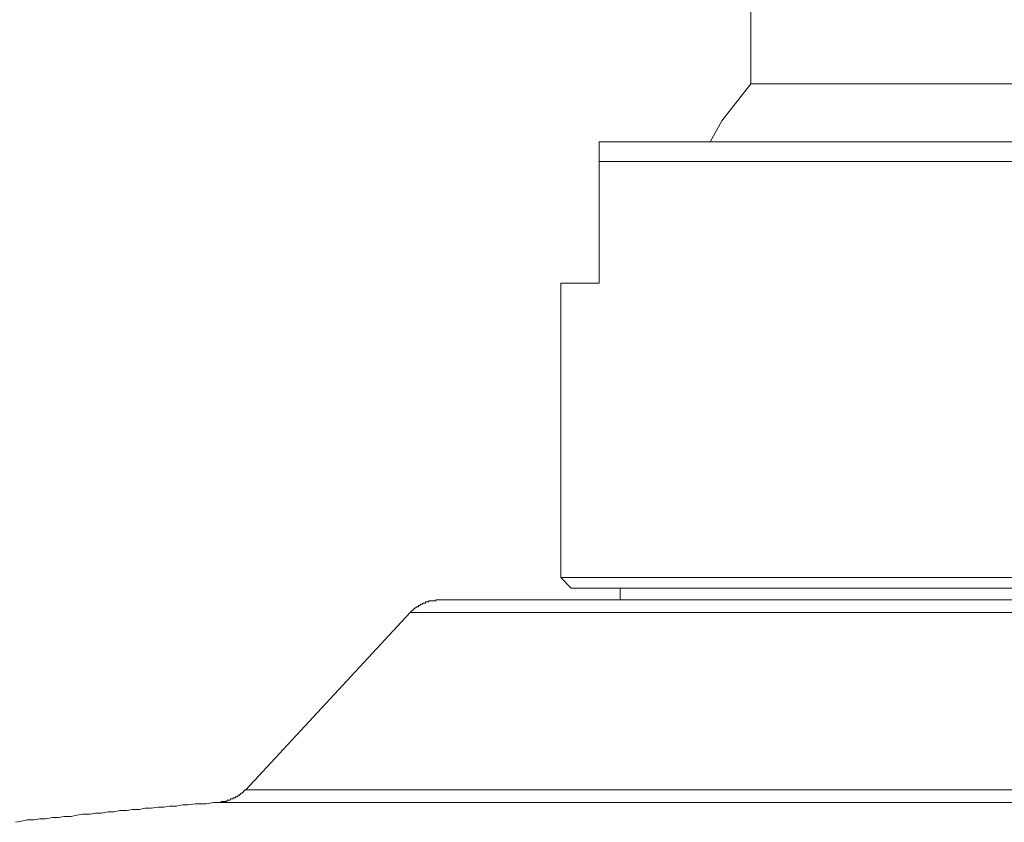
# Model space of a CAD drawing. Units: inches. Extents: x -364 to 1089, y -827 to 216.
# Drawn here: x 336 to 385, y 2 to 41 of the extents above; entities that cross this region are included whole.
import ezdxf

# ---------------------------------------------------------------- set-up
doc = ezdxf.new("R2010")
doc.units = ezdxf.units.IN
doc.header["$MEASUREMENT"] = 0
doc.layers.add('图层 1', color=7, linetype='Continuous')

msp = doc.modelspace()

# ---------------------------------------------------------------- linework, layer by layer
at = {"layer": '图层 1', "color": 7, "lineweight": 9}
for points in [[(372.478, 45.619), (372.478, 38.174)], [(372.478, 38.174), (371.039, 36.331), (370.47, 35.308)], [(372.478, 38.174), (381.97, 38.174)], [(381.97, 38.174), (391.468, 38.174)], [(364.976, 35.308), (399.016, 35.308)], [(364.976, 34.335), (364.976, 35.308)], [(364.976, 28.318), (364.976, 34.335)], [(399.016, 34.335), (364.976, 34.335)], [(363.088, 28.318), (364.976, 28.318)], [(363.088, 28.318), (363.088, 13.78)], [(363.088, 13.78), (400.904, 13.78)], [(363.088, 13.78), (363.605, 13.263)], [(400.392, 13.263), (363.605, 13.263)], [(366.011, 13.263), (366.011, 12.688)], [(357.082, 12.688), (357.031, 12.688), (356.968, 12.688), (356.911, 12.688), (356.911, 12.626), (356.854, 12.626), (356.797, 12.626), (356.741, 12.626), (356.684, 12.626), (356.627, 12.626), (356.57, 12.626), (356.57, 12.575), (356.513, 12.575), (356.456, 12.575), (356.399, 12.575), (356.399, 12.518), (356.337, 12.518), (356.286, 12.518), (356.229, 12.461), (356.172, 12.461), (356.115, 12.398), (356.052, 12.398), (356.052, 12.336), (355.995, 12.336), (355.939, 12.336), (355.939, 12.29), (355.876, 12.29), (355.876, 12.233), (355.831, 12.233), (355.768, 12.176), (355.711, 12.12), (355.649, 12.057)], [(357.082, 12.688), (406.91, 12.688)], [(355.649, 12.057), (347.527, 3.298)], [(408.343, 12.057), (355.649, 12.057)], [(346.219, 2.673), (346.276, 2.673), (346.327, 2.724), (346.384, 2.724), (346.446, 2.724), (346.503, 2.724), (346.56, 2.724), (346.617, 2.781), (346.668, 2.781), (346.725, 2.781), (346.787, 2.849), (346.844, 2.849), (346.901, 2.849), (346.901, 2.9), (346.958, 2.9), (347.015, 2.9), (347.015, 2.957), (347.072, 2.957), (347.129, 3.008), (347.186, 3.008), (347.186, 3.065), (347.242, 3.065), (347.299, 3.128), (347.356, 3.128), (347.356, 3.185), (347.413, 3.185), (347.413, 3.241), (347.47, 3.241), (347.47, 3.298), (347.527, 3.298)], [(347.527, 3.298), (416.471, 3.298)], [(346.219, 2.673), (345.929, 2.673), (345.582, 2.61), (345.297, 2.61), (345.013, 2.61), (344.672, 2.553), (344.387, 2.553), (344.103, 2.496), (343.75, 2.496), (343.466, 2.439), (343.182, 2.439), (342.84, 2.388), (342.55, 2.388), (342.266, 2.326), (341.925, 2.326), (341.635, 2.269), (341.293, 2.269), (341.009, 2.212), (340.725, 2.212), (340.383, 2.149), (340.093, 2.149), (339.809, 2.098), (339.462, 2.098), (339.178, 2.041), (338.893, 1.979), (338.552, 1.979), (338.262, 1.928), (337.972, 1.928), (337.631, 1.865), (337.346, 1.865), (337.062, 1.814), (336.715, 1.814), (336.43, 1.751), (336.146, 1.694)], [(417.779, 2.673), (346.219, 2.673)]]:
    msp.add_lwpolyline(points, dxfattribs=at)

doc.saveas('drawing.dxf')
